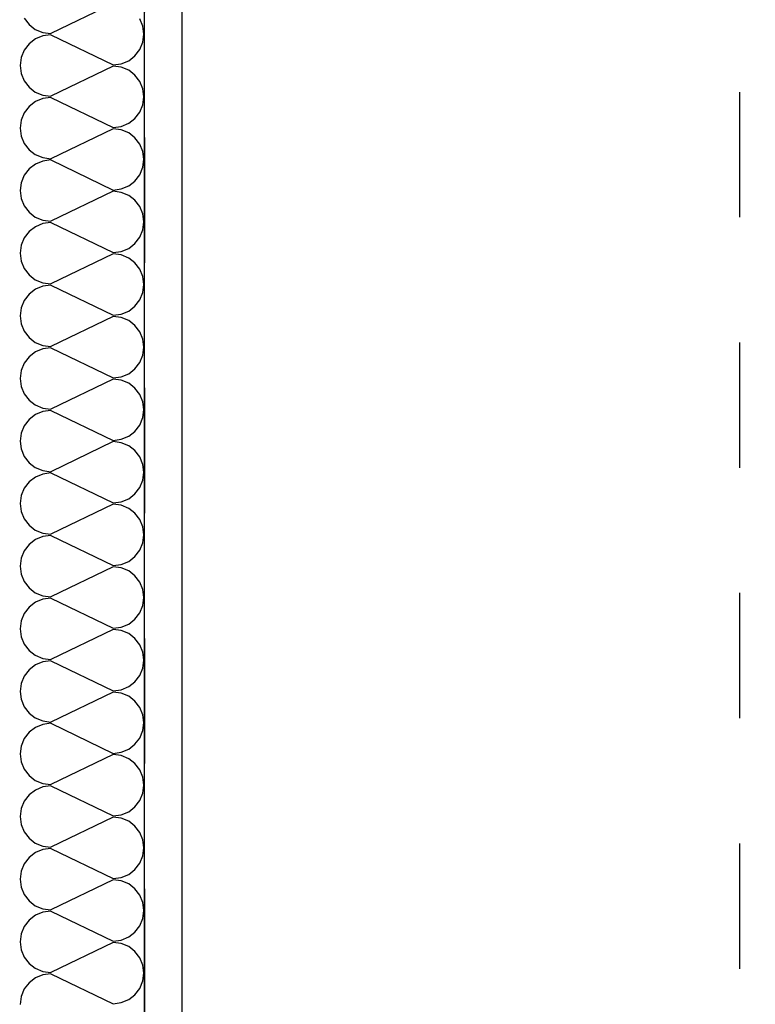
# Model space of a CAD drawing. Extents: x 25.8 to 113.2, y -92.1 to -62.4.
# Drawn here: x 40.6 to 41.2, y -84.7 to -83.9 of the extents above; entities that cross this region are included whole.
import ezdxf

# ---------------------------------------------------------------- set-up
doc = ezdxf.new("R2010")
doc.units = 0
doc.header["$MEASUREMENT"] = 0
doc.header["$PDMODE"] = 65
doc.linetypes.add('TECKOVANA', pattern=[0.06, 0, -0.06])
doc.layers.get('0').update_dxf_attribs({"linetype": 'CONTINUOUS'})
doc.layers.get('DEFPOINTS').update_dxf_attribs({"linetype": 'ByLayer'})
doc.layers.add('K_TY_1_50', color=7, linetype='CONTINUOUS')
doc.layers.add('TB_2', color=7, linetype='CONTINUOUS')
doc.styles.add('ARIAL', font='ARIAL.TTF')
doc.dimstyles.new('_DIMSTYLE_473', dxfattribs={"dimtxt": 0.1875, "dimasz": 0.15, "dimexe": 0, "dimexo": 0, "dimgap": 0.09375, "dimtad": 2, "dimdec": 5, "dimlfac": 1000, "dimrnd": 5, "dimzin": 12, "dimdsep": 46, "dimtxsty": 'Standard', "dimblk1": 'ALL_ML_STRICH', "dimblk2": 'ALL_ML_STRICH', "dimsah": 1, "dimcen": 0, "dimadec": 0, "dimazin": 0, "dimtfac": 1, "dimtdec": 5, "dimtix": 1, "dimtmove": 2, "dimatfit": 3, "dimldrblk": 'ALL_ML_STRICH', "dimfxl": 0, "dimtvp": 1.2, "dimtolj": 1, "dimtzin": 0, "dimarcsym": 0})
doc.dimstyles.new('_DIMSTYLE_474', dxfattribs={"dimtxt": 0.1875, "dimasz": 0.15, "dimexe": 0, "dimexo": 0, "dimgap": 0.09375, "dimtad": 2, "dimdec": 5, "dimlfac": 1000, "dimrnd": 5, "dimzin": 12, "dimdsep": 46, "dimtxsty": 'Standard', "dimblk1": 'ALL_ML_STRICH', "dimblk2": 'ALL_ML_STRICH', "dimsah": 1, "dimcen": 0, "dimadec": 0, "dimazin": 0, "dimtfac": 1, "dimtdec": 5, "dimtix": 1, "dimtmove": 2, "dimatfit": 3, "dimldrblk": 'ALL_ML_STRICH', "dimfxl": 0, "dimtolj": 1, "dimtzin": 0, "dimarcsym": 0})
doc.dimstyles.new('_DIMSTYLE_478', dxfattribs={"dimtxt": 0.1875, "dimasz": 0.15, "dimexe": 0, "dimexo": 0, "dimgap": 0.09375, "dimtad": 2, "dimdec": 5, "dimlfac": 1000, "dimrnd": 5, "dimzin": 12, "dimdsep": 46, "dimtxsty": 'Standard', "dimblk1": 'ALL_ML_STRICH', "dimblk2": 'ALL_ML_STRICH', "dimsah": 1, "dimcen": 0, "dimadec": 0, "dimazin": 0, "dimtfac": 1, "dimtdec": 5, "dimtix": 1, "dimtmove": 2, "dimatfit": 3, "dimldrblk": 'ALL_ML_STRICH', "dimfxl": 0, "dimtolj": 1, "dimtzin": 0, "dimarcsym": 0})
doc.dimstyles.new('_DIMSTYLE_479', dxfattribs={"dimtxt": 0.1875, "dimasz": 0.15, "dimexe": 0, "dimexo": 0, "dimgap": 0.09375, "dimtad": 2, "dimdec": 5, "dimlfac": 1000, "dimrnd": 5, "dimzin": 12, "dimdsep": 46, "dimtxsty": 'Standard', "dimblk1": 'ALL_ML_STRICH', "dimblk2": 'ALL_ML_STRICH', "dimsah": 1, "dimcen": 0, "dimadec": 0, "dimazin": 0, "dimtfac": 1, "dimtdec": 5, "dimtix": 1, "dimtmove": 2, "dimatfit": 3, "dimldrblk": 'ALL_ML_STRICH', "dimfxl": 0, "dimtvp": 1.2, "dimtolj": 1, "dimtzin": 0, "dimarcsym": 0})
doc.dimstyles.new('_DIMSTYLE_528', dxfattribs={"dimtxt": 0.1875, "dimasz": 0.15, "dimexe": 0, "dimexo": 0, "dimgap": 0.09375, "dimtad": 2, "dimdec": 5, "dimlfac": 1000, "dimrnd": 5, "dimzin": 12, "dimdsep": 46, "dimtxsty": 'Standard', "dimblk1": 'ALL_ML_STRICH', "dimblk2": 'ALL_ML_STRICH', "dimsah": 1, "dimcen": 0, "dimadec": 0, "dimazin": 0, "dimtfac": 1, "dimtdec": 5, "dimtix": 1, "dimtmove": 2, "dimatfit": 3, "dimldrblk": 'ALL_ML_STRICH', "dimfxl": 0, "dimtolj": 1, "dimtzin": 0, "dimarcsym": 0})

# ---------------------------------------------------------------- blocks, each defined once
blk = doc.blocks.new('KOMPLEXNÍ_OBJEKT_56')
at = {"layer": 'TB_2', "color": 3, "linetype": 'Continuous'}
for p, q in [((40.70809, -83.92645), (40.65809, -83.95044)), ((40.63689, -83.9382), (40.64079, -83.94325)), ((40.64079, -83.94325), (40.64579, -83.94714)), ((40.73179, -83.9446), (40.72929, -83.9387)), ((40.64579, -83.94714), (40.65179, -83.94959)), ((40.65179, -83.95229), (40.64589, -83.95474)), ((40.65179, -83.94959), (40.65809, -83.95044)), ((40.65809, -83.95144), (40.65179, -83.95229)), ((40.65809, -83.95144), (40.70809, -83.97543)), ((40.73259, -83.95094), (40.73179, -83.9446)), ((40.73179, -83.95729), (40.73259, -83.95094)), ((40.64079, -83.95864), (40.63689, -83.96369)), ((40.64589, -83.95474), (40.64079, -83.95864)), ((40.72929, -83.96319), (40.73179, -83.95729)), ((40.63689, -83.96369), (40.63439, -83.96958)), ((40.72539, -83.96824), (40.72929, -83.96319)), ((40.63439, -83.96958), (40.63359, -83.97593)), ((40.63359, -83.97593), (40.63439, -83.98228)), ((40.70809, -83.97543), (40.71439, -83.97458)), ((40.71439, -83.97458), (40.72039, -83.97213)), ((40.72039, -83.97213), (40.72539, -83.96824)), ((40.63439, -83.98228), (40.63689, -83.98818)), ((40.70809, -83.97643), (40.65809, -84.00042)), ((40.71439, -83.97728), (40.70809, -83.97643)), ((40.72039, -83.97973), (40.71439, -83.97728)), ((40.72539, -83.98363), (40.72039, -83.97973)), ((40.72929, -83.98868), (40.72539, -83.98363)), ((40.63689, -83.98818), (40.64079, -83.99323)), ((40.73179, -83.99457), (40.72929, -83.98868)), ((40.64079, -83.99323), (40.64579, -83.99712)), ((40.64579, -83.99712), (40.65179, -83.99957)), ((40.73259, -84.00092), (40.73179, -83.99457)), ((40.64589, -84.00472), (40.64079, -84.00862)), ((40.65179, -84.00227), (40.64589, -84.00472)), ((40.65179, -83.99957), (40.65809, -84.00042)), ((40.65809, -84.00142), (40.65179, -84.00227)), ((40.65809, -84.00142), (40.70809, -84.02541)), ((40.72929, -84.01317), (40.73179, -84.00727)), ((40.73179, -84.00727), (40.73259, -84.00092)), ((40.63689, -84.01367), (40.63439, -84.01956)), ((40.64079, -84.00862), (40.63689, -84.01367)), ((40.72539, -84.01821), (40.72929, -84.01317)), ((40.63439, -84.01956), (40.63359, -84.02591)), ((40.71439, -84.02456), (40.72039, -84.02211)), ((40.72039, -84.02211), (40.72539, -84.01821)), ((40.63359, -84.02591), (40.63439, -84.03226)), ((40.70809, -84.02641), (40.65809, -84.0504)), ((40.70809, -84.02541), (40.71439, -84.02456)), ((40.71439, -84.02726), (40.70809, -84.02641)), ((40.72039, -84.02971), (40.71439, -84.02726)), ((40.72539, -84.03361), (40.72039, -84.02971)), ((40.63439, -84.03226), (40.63689, -84.03816)), ((40.63689, -84.03816), (40.64079, -84.0432)), ((40.72929, -84.03866), (40.72539, -84.03361)), ((40.73179, -84.04455), (40.72929, -84.03866)), ((40.64079, -84.0432), (40.64579, -84.0471)), ((40.73259, -84.0509), (40.73179, -84.04455)), ((40.64579, -84.0471), (40.65179, -84.04955)), ((40.65179, -84.05225), (40.64589, -84.0547)), ((40.65179, -84.04955), (40.65809, -84.0504)), ((40.65809, -84.0514), (40.65179, -84.05225)), ((40.65809, -84.0514), (40.70809, -84.07539)), ((40.73179, -84.05725), (40.73259, -84.0509)), ((40.64079, -84.0586), (40.63689, -84.06365)), ((40.64589, -84.0547), (40.64079, -84.0586)), ((40.72929, -84.06315), (40.73179, -84.05725)), ((40.63439, -84.06954), (40.63359, -84.07589)), ((40.63689, -84.06365), (40.63439, -84.06954)), ((40.72039, -84.07209), (40.72539, -84.06819)), ((40.72539, -84.06819), (40.72929, -84.06315)), ((40.63359, -84.07589), (40.63439, -84.08224)), ((40.70809, -84.07639), (40.65809, -84.10038)), ((40.70809, -84.07539), (40.71439, -84.07454)), ((40.71439, -84.07724), (40.70809, -84.07639)), ((40.71439, -84.07454), (40.72039, -84.07209)), ((40.72039, -84.07969), (40.71439, -84.07724)), ((40.63439, -84.08224), (40.63689, -84.08814)), ((40.72539, -84.08359), (40.72039, -84.07969)), ((40.72929, -84.08864), (40.72539, -84.08359)), ((40.63689, -84.08814), (40.64079, -84.09318)), ((40.64079, -84.09318), (40.64579, -84.09708)), ((40.73179, -84.09453), (40.72929, -84.08864)), ((40.64579, -84.09708), (40.65179, -84.09953)), ((40.65179, -84.09953), (40.65809, -84.10038)), ((40.65809, -84.10138), (40.65179, -84.10223)), ((40.65809, -84.10138), (40.70809, -84.12537)), ((40.73259, -84.10088), (40.73179, -84.09453)), ((40.73179, -84.10723), (40.73259, -84.10088)), ((40.64079, -84.10858), (40.63689, -84.11362)), ((40.64589, -84.10468), (40.64079, -84.10858)), ((40.65179, -84.10223), (40.64589, -84.10468)), ((40.72929, -84.11312), (40.73179, -84.10723)), ((40.63689, -84.11362), (40.63439, -84.11952)), ((40.72539, -84.11817), (40.72929, -84.11312)), ((40.63439, -84.11952), (40.63359, -84.12587)), ((40.70809, -84.12537), (40.71439, -84.12452)), ((40.71439, -84.12452), (40.72039, -84.12207)), ((40.72039, -84.12207), (40.72539, -84.11817)), ((40.63359, -84.12587), (40.63439, -84.13222)), ((40.63439, -84.13222), (40.63689, -84.13811)), ((40.70809, -84.12637), (40.65809, -84.15036)), ((40.71439, -84.12722), (40.70809, -84.12637)), ((40.72039, -84.12967), (40.71439, -84.12722)), ((40.72539, -84.13357), (40.72039, -84.12967)), ((40.63689, -84.13811), (40.64079, -84.14316)), ((40.72929, -84.13861), (40.72539, -84.13357)), ((40.73179, -84.14451), (40.72929, -84.13861)), ((40.64079, -84.14316), (40.64579, -84.14706)), ((40.64579, -84.14706), (40.65179, -84.14951)), ((40.73259, -84.15086), (40.73179, -84.14451)), ((40.64589, -84.15466), (40.64079, -84.15856)), ((40.65179, -84.15221), (40.64589, -84.15466)), ((40.65179, -84.14951), (40.65809, -84.15036)), ((40.65809, -84.15136), (40.65179, -84.15221)), ((40.65809, -84.15136), (40.70809, -84.17535)), ((40.73179, -84.15721), (40.73259, -84.15086)), ((40.63689, -84.1636), (40.63439, -84.1695)), ((40.64079, -84.15856), (40.63689, -84.1636)), ((40.72539, -84.16815), (40.72929, -84.1631)), ((40.72929, -84.1631), (40.73179, -84.15721)), ((40.63439, -84.1695), (40.63359, -84.17585)), ((40.71439, -84.1745), (40.72039, -84.17205)), ((40.72039, -84.17205), (40.72539, -84.16815)), ((40.63359, -84.17585), (40.63439, -84.1822)), ((40.70809, -84.17635), (40.65809, -84.20034)), ((40.70809, -84.17535), (40.71439, -84.1745)), ((40.71439, -84.1772), (40.70809, -84.17635)), ((40.72039, -84.17965), (40.71439, -84.1772)), ((40.72539, -84.18355), (40.72039, -84.17965)), ((40.63439, -84.1822), (40.63689, -84.18809)), ((40.63689, -84.18809), (40.64079, -84.19314)), ((40.72929, -84.18859), (40.72539, -84.18355)), ((40.64079, -84.19314), (40.64579, -84.19704)), ((40.73179, -84.19449), (40.72929, -84.18859)), ((40.73259, -84.20084), (40.73179, -84.19449)), ((40.64579, -84.19704), (40.65179, -84.19949)), ((40.65179, -84.20219), (40.64589, -84.20464)), ((40.65179, -84.19949), (40.65809, -84.20034)), ((40.65809, -84.20134), (40.65179, -84.20219)), ((40.65809, -84.20134), (40.70809, -84.22533)), ((40.73179, -84.20719), (40.73259, -84.20084)), ((40.64079, -84.20853), (40.63689, -84.21358)), ((40.64589, -84.20464), (40.64079, -84.20853)), ((40.72929, -84.21308), (40.73179, -84.20719)), ((40.63439, -84.21948), (40.63359, -84.22583)), ((40.63689, -84.21358), (40.63439, -84.21948)), ((40.72039, -84.22203), (40.72539, -84.21813)), ((40.72539, -84.21813), (40.72929, -84.21308)), ((40.63359, -84.22583), (40.63439, -84.23217)), ((40.70809, -84.22633), (40.65809, -84.25032)), ((40.70809, -84.22533), (40.71439, -84.22448)), ((40.71439, -84.22718), (40.70809, -84.22633)), ((40.71439, -84.22448), (40.72039, -84.22203)), ((40.72039, -84.22963), (40.71439, -84.22718)), ((40.63439, -84.23217), (40.63689, -84.23807)), ((40.72539, -84.23352), (40.72039, -84.22963)), ((40.72929, -84.23857), (40.72539, -84.23352)), ((40.63689, -84.23807), (40.64079, -84.24312)), ((40.64079, -84.24312), (40.64579, -84.24702)), ((40.73179, -84.24447), (40.72929, -84.23857)), ((40.64579, -84.24702), (40.65179, -84.24947)), ((40.65179, -84.24947), (40.65809, -84.25032)), ((40.73259, -84.25082), (40.73179, -84.24447)), ((40.73179, -84.25716), (40.73259, -84.25082)), ((40.64079, -84.25851), (40.63689, -84.26356)), ((40.64589, -84.25462), (40.64079, -84.25851)), ((40.65179, -84.25217), (40.64589, -84.25462)), ((40.65809, -84.25132), (40.65179, -84.25217)), ((40.65809, -84.25132), (40.70809, -84.27531)), ((40.72929, -84.26306), (40.73179, -84.25716)), ((40.63689, -84.26356), (40.63439, -84.26946)), ((40.72539, -84.26811), (40.72929, -84.26306)), ((40.63439, -84.26946), (40.63359, -84.27581)), ((40.70809, -84.27531), (40.71439, -84.27446)), ((40.71439, -84.27446), (40.72039, -84.27201)), ((40.72039, -84.27201), (40.72539, -84.26811)), ((40.63359, -84.27581), (40.63439, -84.28215)), ((40.63439, -84.28215), (40.63689, -84.28805)), ((40.70809, -84.27631), (40.65809, -84.3003)), ((40.71439, -84.27716), (40.70809, -84.27631)), ((40.72039, -84.2796), (40.71439, -84.27716)), ((40.72539, -84.2835), (40.72039, -84.2796)), ((40.63689, -84.28805), (40.64079, -84.2931)), ((40.72929, -84.28855), (40.72539, -84.2835)), ((40.73179, -84.29445), (40.72929, -84.28855)), ((40.64079, -84.2931), (40.64579, -84.297)), ((40.64579, -84.297), (40.65179, -84.29945)), ((40.73259, -84.3008), (40.73179, -84.29445)), ((40.64589, -84.30459), (40.64079, -84.30849)), ((40.65179, -84.30215), (40.64589, -84.30459)), ((40.65179, -84.29945), (40.65809, -84.3003)), ((40.65809, -84.3013), (40.65179, -84.30215)), ((40.65809, -84.3013), (40.70809, -84.32529)), ((40.73179, -84.30714), (40.73259, -84.3008)), ((40.63689, -84.31354), (40.63439, -84.31944)), ((40.64079, -84.30849), (40.63689, -84.31354)), ((40.72539, -84.31809), (40.72929, -84.31304)), ((40.72929, -84.31304), (40.73179, -84.30714)), ((40.63439, -84.31944), (40.63359, -84.32579)), ((40.72039, -84.32199), (40.72539, -84.31809)), ((40.63359, -84.32579), (40.63439, -84.33213)), ((40.70809, -84.32629), (40.65809, -84.35028)), ((40.70809, -84.32529), (40.71439, -84.32444)), ((40.71439, -84.32714), (40.70809, -84.32629)), ((40.71439, -84.32444), (40.72039, -84.32199)), ((40.72039, -84.32958), (40.71439, -84.32714)), ((40.72539, -84.33348), (40.72039, -84.32958)), ((40.63439, -84.33213), (40.63689, -84.33803)), ((40.72929, -84.33853), (40.72539, -84.33348)), ((40.63689, -84.33803), (40.64079, -84.34308)), ((40.64079, -84.34308), (40.64579, -84.34698)), ((40.73179, -84.34443), (40.72929, -84.33853)), ((40.73259, -84.35078), (40.73179, -84.34443)), ((40.64579, -84.34698), (40.65179, -84.34943)), ((40.65179, -84.35212), (40.64589, -84.35457)), ((40.65179, -84.34943), (40.65809, -84.35028)), ((40.65809, -84.35127), (40.65179, -84.35212)), ((40.65809, -84.35127), (40.70809, -84.37526)), ((40.73179, -84.35712), (40.73259, -84.35078)), ((40.64079, -84.35847), (40.63689, -84.36352)), ((40.64589, -84.35457), (40.64079, -84.35847)), ((40.72929, -84.36302), (40.73179, -84.35712)), ((40.63689, -84.36352), (40.63439, -84.36942)), ((40.72039, -84.37197), (40.72539, -84.36807)), ((40.72539, -84.36807), (40.72929, -84.36302)), ((40.63439, -84.36942), (40.63359, -84.37576)), ((40.63359, -84.37576), (40.63439, -84.38211)), ((40.70809, -84.37626), (40.65809, -84.40025)), ((40.70809, -84.37526), (40.71439, -84.37442)), ((40.71439, -84.37711), (40.70809, -84.37626)), ((40.71439, -84.37442), (40.72039, -84.37197)), ((40.63439, -84.38211), (40.63689, -84.38801)), ((40.72039, -84.37956), (40.71439, -84.37711)), ((40.72539, -84.38346), (40.72039, -84.37956)), ((40.72929, -84.38851), (40.72539, -84.38346)), ((40.63689, -84.38801), (40.64079, -84.39306)), ((40.73179, -84.39441), (40.72929, -84.38851)), ((40.64079, -84.39306), (40.64579, -84.39696)), ((40.64579, -84.39696), (40.65179, -84.3994)), ((40.65179, -84.3994), (40.65809, -84.40025)), ((40.73259, -84.40075), (40.73179, -84.39441)), ((40.64589, -84.40455), (40.64079, -84.40845)), ((40.65179, -84.4021), (40.64589, -84.40455)), ((40.65809, -84.40125), (40.65179, -84.4021)), ((40.65809, -84.40125), (40.70809, -84.42524)), ((40.72929, -84.413), (40.73179, -84.4071)), ((40.73179, -84.4071), (40.73259, -84.40075)), ((40.63689, -84.4135), (40.63439, -84.4194)), ((40.64079, -84.40845), (40.63689, -84.4135)), ((40.72539, -84.41805), (40.72929, -84.413)), ((40.63439, -84.4194), (40.63359, -84.42574)), ((40.71439, -84.42439), (40.72039, -84.42195)), ((40.72039, -84.42195), (40.72539, -84.41805)), ((40.63359, -84.42574), (40.63439, -84.43209)), ((40.70809, -84.42624), (40.65809, -84.45023)), ((40.70809, -84.42524), (40.71439, -84.42439)), ((40.71439, -84.42709), (40.70809, -84.42624)), ((40.72039, -84.42954), (40.71439, -84.42709)), ((40.72539, -84.43344), (40.72039, -84.42954)), ((40.63439, -84.43209), (40.63689, -84.43799)), ((40.63689, -84.43799), (40.64079, -84.44304)), ((40.72929, -84.43849), (40.72539, -84.43344)), ((40.73179, -84.44439), (40.72929, -84.43849)), ((40.64079, -84.44304), (40.64579, -84.44693)), ((40.64579, -84.44693), (40.65179, -84.44938)), ((40.73259, -84.45073), (40.73179, -84.44439)), ((40.64589, -84.45453), (40.64079, -84.45843)), ((40.65179, -84.45208), (40.64589, -84.45453)), ((40.65179, -84.44938), (40.65809, -84.45023)), ((40.65809, -84.45123), (40.65179, -84.45208)), ((40.65809, -84.45123), (40.70809, -84.47522)), ((40.73179, -84.45708), (40.73259, -84.45073)), ((40.64079, -84.45843), (40.63689, -84.46348)), ((40.72539, -84.46803), (40.72929, -84.46298)), ((40.72929, -84.46298), (40.73179, -84.45708)), ((40.63439, -84.46938), (40.63359, -84.47572)), ((40.63689, -84.46348), (40.63439, -84.46938)), ((40.72039, -84.47192), (40.72539, -84.46803)), ((40.63359, -84.47572), (40.63439, -84.48207)), ((40.70809, -84.47622), (40.65809, -84.50021)), ((40.70809, -84.47522), (40.71439, -84.47437)), ((40.71439, -84.47707), (40.70809, -84.47622)), ((40.71439, -84.47437), (40.72039, -84.47192)), ((40.72039, -84.47952), (40.71439, -84.47707)), ((40.63439, -84.48207), (40.63689, -84.48797)), ((40.72539, -84.48342), (40.72039, -84.47952)), ((40.72929, -84.48847), (40.72539, -84.48342)), ((40.63689, -84.48797), (40.64079, -84.49302)), ((40.64079, -84.49302), (40.64579, -84.49691)), ((40.73179, -84.49436), (40.72929, -84.48847)), ((40.73259, -84.50071), (40.73179, -84.49436)), ((40.64579, -84.49691), (40.65179, -84.49936)), ((40.65179, -84.50206), (40.64589, -84.50451)), ((40.65179, -84.49936), (40.65809, -84.50021)), ((40.65809, -84.50121), (40.65179, -84.50206)), ((40.65809, -84.50121), (40.70809, -84.5252)), ((40.73179, -84.50706), (40.73259, -84.50071)), ((40.64079, -84.50841), (40.63689, -84.51346)), ((40.64589, -84.50451), (40.64079, -84.50841)), ((40.72929, -84.51296), (40.73179, -84.50706)), ((40.63689, -84.51346), (40.63439, -84.51935)), ((40.72039, -84.5219), (40.72539, -84.518)), ((40.72539, -84.518), (40.72929, -84.51296)), ((40.63439, -84.51935), (40.63359, -84.5257)), ((40.63359, -84.5257), (40.63439, -84.53205)), ((40.70809, -84.5262), (40.65809, -84.55019)), ((40.70809, -84.5252), (40.71439, -84.52435)), ((40.71439, -84.52705), (40.70809, -84.5262)), ((40.71439, -84.52435), (40.72039, -84.5219)), ((40.63439, -84.53205), (40.63689, -84.53795)), ((40.72039, -84.5295), (40.71439, -84.52705)), ((40.72539, -84.5334), (40.72039, -84.5295)), ((40.72929, -84.53845), (40.72539, -84.5334)), ((40.63689, -84.53795), (40.64079, -84.54299)), ((40.73179, -84.54434), (40.72929, -84.53845)), ((40.64079, -84.54299), (40.64579, -84.54689)), ((40.64579, -84.54689), (40.65179, -84.54934)), ((40.65179, -84.54934), (40.65809, -84.55019)), ((40.73259, -84.55069), (40.73179, -84.54434)), ((40.64589, -84.55449), (40.64079, -84.55839)), ((40.65179, -84.55204), (40.64589, -84.55449)), ((40.65809, -84.55119), (40.65179, -84.55204)), ((40.65809, -84.55119), (40.70809, -84.57518)), ((40.72929, -84.56294), (40.73179, -84.55704)), ((40.73179, -84.55704), (40.73259, -84.55069)), ((40.63689, -84.56344), (40.63439, -84.56933)), ((40.64079, -84.55839), (40.63689, -84.56344)), ((40.72539, -84.56798), (40.72929, -84.56294)), ((40.63439, -84.56933), (40.63359, -84.57568)), ((40.71439, -84.57433), (40.72039, -84.57188)), ((40.72039, -84.57188), (40.72539, -84.56798)), ((40.63359, -84.57568), (40.63439, -84.58203)), ((40.70809, -84.57618), (40.65809, -84.60017)), ((40.70809, -84.57518), (40.71439, -84.57433)), ((40.71439, -84.57703), (40.70809, -84.57618)), ((40.72039, -84.57948), (40.71439, -84.57703)), ((40.72539, -84.58338), (40.72039, -84.57948)), ((40.63439, -84.58203), (40.63689, -84.58793)), ((40.63689, -84.58793), (40.64079, -84.59297)), ((40.72929, -84.58843), (40.72539, -84.58338)), ((40.73179, -84.59432), (40.72929, -84.58843)), ((40.64079, -84.59297), (40.64579, -84.59687)), ((40.64579, -84.59687), (40.65179, -84.59932)), ((40.73259, -84.60067), (40.73179, -84.59432)), ((40.64589, -84.60447), (40.64079, -84.60837)), ((40.65179, -84.60202), (40.64589, -84.60447)), ((40.65179, -84.59932), (40.65809, -84.60017)), ((40.65809, -84.60117), (40.65179, -84.60202)), ((40.65809, -84.60117), (40.70809, -84.62516)), ((40.73179, -84.60702), (40.73259, -84.60067)), ((40.64079, -84.60837), (40.63689, -84.61341)), ((40.72929, -84.61292), (40.73179, -84.60702)), ((40.63439, -84.61931), (40.63359, -84.62566)), ((40.63689, -84.61341), (40.63439, -84.61931)), ((40.72039, -84.62186), (40.72539, -84.61796)), ((40.72539, -84.61796), (40.72929, -84.61292)), ((40.63359, -84.62566), (40.63439, -84.63201)), ((40.70809, -84.62616), (40.65809, -84.65015)), ((40.70809, -84.62516), (40.71439, -84.62431)), ((40.71439, -84.62701), (40.70809, -84.62616)), ((40.71439, -84.62431), (40.72039, -84.62186)), ((40.72039, -84.62946), (40.71439, -84.62701)), ((40.63439, -84.63201), (40.63689, -84.6379)), ((40.72539, -84.63336), (40.72039, -84.62946)), ((40.72929, -84.6384), (40.72539, -84.63336)), ((40.63689, -84.6379), (40.64079, -84.64295)), ((40.64079, -84.64295), (40.64579, -84.64685)), ((40.73179, -84.6443), (40.72929, -84.6384)), ((40.64579, -84.64685), (40.65179, -84.6493)), ((40.65179, -84.652), (40.64589, -84.65445)), ((40.65179, -84.6493), (40.65809, -84.65015)), ((40.65809, -84.65115), (40.65179, -84.652)), ((40.65809, -84.65115), (40.70809, -84.67514)), ((40.73259, -84.65065), (40.73179, -84.6443)), ((40.73179, -84.657), (40.73259, -84.65065)), ((40.64079, -84.65835), (40.63689, -84.66339)), ((40.64589, -84.65445), (40.64079, -84.65835)), ((40.72929, -84.66289), (40.73179, -84.657)), ((40.63689, -84.66339), (40.63439, -84.66929)), ((40.72539, -84.66794), (40.72929, -84.66289)), ((40.63439, -84.66929), (40.63359, -84.67564)), ((40.63359, -84.67564), (40.63439, -84.68199)), ((40.70809, -84.67514), (40.71439, -84.67429)), ((40.71439, -84.67429), (40.72039, -84.67184)), ((40.72039, -84.67184), (40.72539, -84.66794)), ((40.63439, -84.68199), (40.63689, -84.68788)), ((40.70809, -84.67614), (40.65809, -84.70013)), ((40.71439, -84.67699), (40.70809, -84.67614)), ((40.72039, -84.67944), (40.71439, -84.67699)), ((40.72539, -84.68334), (40.72039, -84.67944)), ((40.72929, -84.68838), (40.72539, -84.68334)), ((40.63689, -84.68788), (40.64079, -84.69293)), ((40.73179, -84.69428), (40.72929, -84.68838)), ((40.64079, -84.69293), (40.64579, -84.69683)), ((40.64579, -84.69683), (40.65179, -84.69928)), ((40.73259, -84.70063), (40.73179, -84.69428)), ((40.64589, -84.70443), (40.64079, -84.70833)), ((40.65179, -84.70198), (40.64589, -84.70443)), ((40.65179, -84.69928), (40.65809, -84.70013)), ((40.65809, -84.70113), (40.65179, -84.70198)), ((40.65809, -84.70113), (40.70809, -84.72512)), ((40.72929, -84.71287), (40.73179, -84.70698)), ((40.73179, -84.70698), (40.73259, -84.70063)), ((40.63689, -84.71337), (40.63439, -84.71927)), ((40.64079, -84.70833), (40.63689, -84.71337)), ((40.72539, -84.71792), (40.72929, -84.71287)), ((40.63439, -84.71927), (40.63359, -84.72562)), ((40.71439, -84.72427), (40.72039, -84.72182)), ((40.72039, -84.72182), (40.72539, -84.71792)), ((40.70809, -84.72512), (40.71439, -84.72427))]:
    blk.add_line(p, q, dxfattribs=at)
blk = doc.blocks.new('ALL_ML_STRICH')
at = {"color": 0, "linetype": 'ByBlock'}
for p, q in [((0, -0.5), (0, 0.5)), ((-0.3, -0.3), (0.3, 0.3)), ((-1, 0), (0.5, 0))]:
    blk.add_line(p, q, dxfattribs=at)
blk = doc.blocks.new('*D569')
at = {"layer": 'DEFPOINTS', "color": 0, "linetype": 'Continuous'}
for p in [(40.73309, -83.23344), (40.35309, -83.96017), (40.35309, -86.64688)]:
    blk.add_point(p, dxfattribs=at)
at = {"layer": 'K_TY_1_50', "color": 0, "linetype": 'TECKOVANA'}
for p, q in [((40.73309, -83.23344), (40.73309, -86.64688)), ((40.35309, -83.96017), (40.35309, -86.64688))]:
    blk.add_line(p, q, dxfattribs=at)
at = {"layer": 'K_TY_1_50', "color": 0, "linetype": 'Continuous'}
blk.add_line((40.35309, -86.64688), (40.73309, -86.64688), dxfattribs=at)
at = {"layer": 'K_TY_1_50', "color": 0, "linetype": 'Continuous', "xscale": 0.15, "yscale": 0.15, "zscale": 0.15, "rotation": 180}
blk.add_blockref('ALL_ML_STRICH', (40.35309, -86.64688), dxfattribs=at)
at = {"layer": 'K_TY_1_50', "color": 0, "linetype": 'Continuous', "xscale": 0.15, "yscale": 0.15, "zscale": 0.15}
blk.add_blockref('ALL_ML_STRICH', (40.73309, -86.64688), dxfattribs=at)
at = {"layer": 'K_TY_1_50', "color": 0, "linetype": 'Continuous', "style": 'ARIAL', "width": 0.8}
blk.add_text('380', height=0.1875, dxfattribs=at).set_placement((40.35678, -86.49197))
blk = doc.blocks.new('*D570')
at = {"layer": 'DEFPOINTS', "color": 0, "linetype": 'Continuous'}
for p in [(40.73309, -83.23344), (43.52309, -83.23344), (40.73309, -86.64688)]:
    blk.add_point(p, dxfattribs=at)
at = {"layer": 'K_TY_1_50', "color": 0, "linetype": 'TECKOVANA'}
for p, q in [((40.73309, -83.23344), (40.73309, -86.64688)), ((43.52309, -83.23344), (43.52309, -86.64688))]:
    blk.add_line(p, q, dxfattribs=at)
at = {"layer": 'K_TY_1_50', "color": 0, "linetype": 'Continuous'}
blk.add_line((40.73309, -86.64688), (43.52309, -86.64688), dxfattribs=at)
at = {"layer": 'K_TY_1_50', "color": 0, "linetype": 'Continuous', "xscale": 0.15, "yscale": 0.15, "zscale": 0.15, "rotation": 180}
blk.add_blockref('ALL_ML_STRICH', (40.73309, -86.64688), dxfattribs=at)
at = {"layer": 'K_TY_1_50', "color": 0, "linetype": 'Continuous', "xscale": 0.15, "yscale": 0.15, "zscale": 0.15}
blk.add_blockref('ALL_ML_STRICH', (43.52309, -86.64688), dxfattribs=at)
at = {"layer": 'K_TY_1_50', "color": 0, "linetype": 'Continuous', "style": 'ARIAL', "width": 0.8}
blk.add_text('2790', height=0.1875, dxfattribs=at).set_placement((41.87916, -86.56709))
blk = doc.blocks.new('*D574')
at = {"layer": 'DEFPOINTS', "color": 0, "linetype": 'Continuous'}
for p in [(41.20809, -83.19714), (40.73309, -83.23344), (40.73309, -85.83608)]:
    blk.add_point(p, dxfattribs=at)
at = {"layer": 'K_TY_1_50', "color": 0, "linetype": 'TECKOVANA'}
for p, q in [((41.20809, -83.19714), (41.20809, -85.83608)), ((40.73309, -83.23344), (40.73309, -85.83608))]:
    blk.add_line(p, q, dxfattribs=at)
at = {"layer": 'K_TY_1_50', "color": 0, "linetype": 'Continuous'}
blk.add_line((40.73309, -85.83608), (41.20809, -85.83608), dxfattribs=at)
at = {"layer": 'K_TY_1_50', "color": 0, "linetype": 'Continuous', "xscale": 0.15, "yscale": 0.15, "zscale": 0.15, "rotation": 180}
blk.add_blockref('ALL_ML_STRICH', (40.73309, -85.83608), dxfattribs=at)
at = {"layer": 'K_TY_1_50', "color": 0, "linetype": 'Continuous', "xscale": 0.15, "yscale": 0.15, "zscale": 0.15}
blk.add_blockref('ALL_ML_STRICH', (41.20809, -85.83608), dxfattribs=at)
at = {"layer": 'K_TY_1_50', "color": 0, "linetype": 'Continuous', "style": 'ARIAL', "width": 0.8}
blk.add_text('475', height=0.1875, dxfattribs=at).set_placement((40.78571, -85.75629))
blk = doc.blocks.new('*D575')
at = {"layer": 'DEFPOINTS', "color": 0, "linetype": 'Continuous'}
for p in [(41.20809, -83.19714), (41.34809, -83.19714), (41.20809, -85.83608)]:
    blk.add_point(p, dxfattribs=at)
at = {"layer": 'K_TY_1_50', "color": 0, "linetype": 'TECKOVANA'}
for p, q in [((41.20809, -83.19714), (41.20809, -85.83608)), ((41.34809, -83.19714), (41.34809, -85.83608))]:
    blk.add_line(p, q, dxfattribs=at)
at = {"layer": 'K_TY_1_50', "color": 0, "linetype": 'Continuous'}
blk.add_line((41.20809, -85.83608), (41.34809, -85.83608), dxfattribs=at)
at = {"layer": 'K_TY_1_50', "color": 0, "linetype": 'Continuous', "xscale": 0.15, "yscale": 0.15, "zscale": 0.15, "rotation": 180}
blk.add_blockref('ALL_ML_STRICH', (41.20809, -85.83608), dxfattribs=at)
at = {"layer": 'K_TY_1_50', "color": 0, "linetype": 'Continuous', "xscale": 0.15, "yscale": 0.15, "zscale": 0.15}
blk.add_blockref('ALL_ML_STRICH', (41.34809, -85.83608), dxfattribs=at)
at = {"layer": 'K_TY_1_50', "color": 0, "linetype": 'Continuous', "style": 'ARIAL', "width": 0.8}
blk.add_text('140', height=0.1875, dxfattribs=at).set_placement((41.08481, -85.68129))
blk = doc.blocks.new('*D624')
at = {"layer": 'DEFPOINTS', "color": 0, "linetype": 'Continuous'}
for p in [(47.15309, -83.40547), (28.90309, -84.07364), (28.90309, -87.40244)]:
    blk.add_point(p, dxfattribs=at)
at = {"layer": 'K_TY_1_50', "color": 0, "linetype": 'TECKOVANA'}
for p, q in [((47.15309, -83.40547), (47.15309, -87.40244)), ((28.90309, -84.07364), (28.90309, -87.40244))]:
    blk.add_line(p, q, dxfattribs=at)
at = {"layer": 'K_TY_1_50', "color": 0, "linetype": 'Continuous'}
blk.add_line((28.90309, -87.40244), (47.15309, -87.40244), dxfattribs=at)
at = {"layer": 'K_TY_1_50', "color": 0, "linetype": 'Continuous', "xscale": 0.15, "yscale": 0.15, "zscale": 0.15, "rotation": 180}
blk.add_blockref('ALL_ML_STRICH', (28.90309, -87.40244), dxfattribs=at)
at = {"layer": 'K_TY_1_50', "color": 0, "linetype": 'Continuous', "xscale": 0.15, "yscale": 0.15, "zscale": 0.15}
blk.add_blockref('ALL_ML_STRICH', (47.15309, -87.40244), dxfattribs=at)
at = {"layer": 'K_TY_1_50', "color": 0, "linetype": 'Continuous', "style": 'ARIAL', "width": 0.8}
blk.add_text('18250', height=0.1875, dxfattribs=at).set_placement((37.70686, -87.32264))

msp = doc.modelspace()

# ---------------------------------------------------------------- linework, layer by layer
at = {"layer": 'TB_2', "color": 5, "linetype": 'Continuous'}
msp.add_line((40.76309153, -84.85557594), (40.76309153, -83.33557594), dxfattribs=at)
at = {"layer": 'TB_2', "color": 3, "linetype": 'Continuous'}
for p, q in [((40.73309153, -84.82557594), (40.73309153, -83.41557594)), ((40.76309153, -84.85557594), (40.76309153, -83.41557594))]:
    msp.add_line(p, q, dxfattribs=at)

# ---------------------------------------------------------------- block references
msp.add_blockref('KOMPLEXNÍ_OBJEKT_56', (0, 0), dxfattribs=at)

# ---------------------------------------------------------------- dimensions: what is measured, and where the dimension line sits
at = {"layer": 'K_TY_1_50', "color": 0, "linetype": 'Continuous'}
for base, p1, p2, dimstyle, picture, middle in [((41.20809153, -85.83607719), (40.73309153, -83.23343513), (41.20809153, -83.1971384), '_DIMSTYLE_478', '*D574', (40.9574637, -85.66412971)), ((41.34809153, -85.83607719), (41.20809153, -83.1971384), (41.34809153, -83.1971384), '_DIMSTYLE_479', '*D575', (41.26578291, -85.58912971)), ((40.73309153, -86.64688448), (40.35309153, -83.96017348), (40.73309153, -83.23343513), '_DIMSTYLE_473', '*D569', (40.53078291, -86.3998091)), ((43.52309153, -86.64688448), (40.73309153, -83.23343513), (43.52309153, -83.23343513), '_DIMSTYLE_474', '*D570', (42.11000749, -86.474937)), ((47.1530915329, -87.402436025), (28.9030915329, -84.0736429815), (47.1530915329, -83.4054738761), '_DIMSTYLE_528', '*D624', (38.0042320633, -87.2304885488))]:
    dim = msp.add_linear_dim(base=base, p1=p1, p2=p2, dimstyle=dimstyle, override={"dimpost": '<>', "dimclrd": 0, "dimclre": 0, "dimclrt": 0, "dimlwd": 0, "dimlwe": 0}, dxfattribs=at)
    dim.commit()
    dim.dimension.update_dxf_attribs({"geometry": picture, "text_midpoint": middle, "dimtype": 160})

doc.saveas('drawing.dxf')
